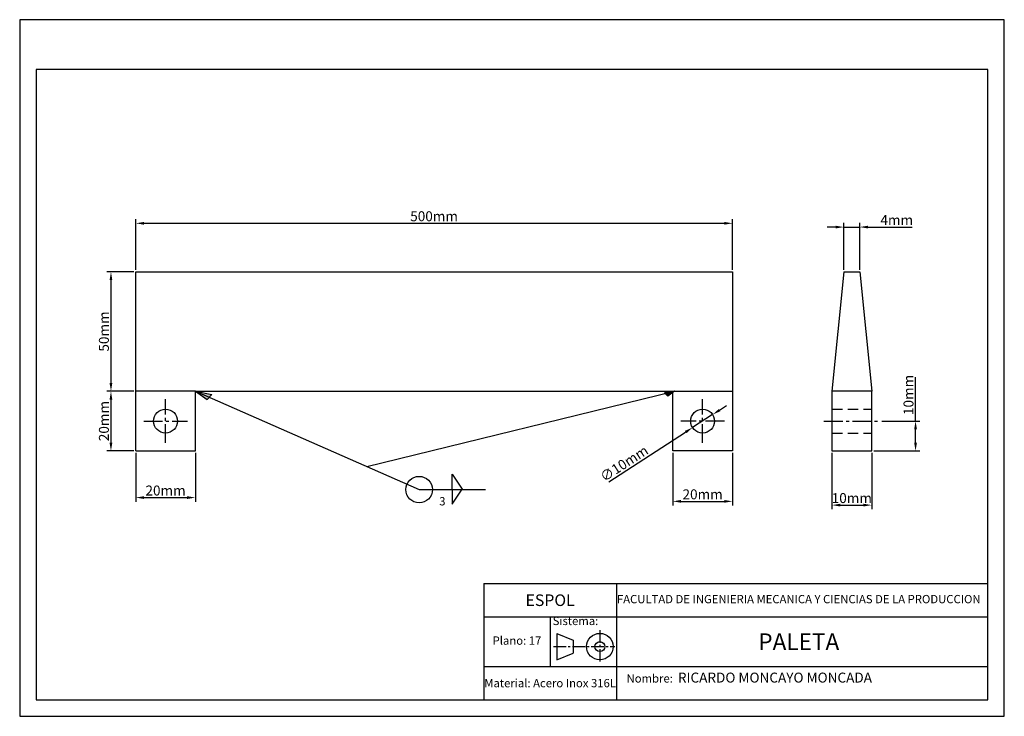
# Model space of a CAD drawing. Extents: x 0 to 297, y 0 to 210.
import ezdxf

# ---------------------------------------------------------------- set-up
doc = ezdxf.new("R2010")
doc.units = 0
doc.linetypes.add('CENTRO2', pattern=[28.575, 19.05, -3.175, 3.175, -3.175])
doc.linetypes.add('LÍNEAS_OCULTAS2', pattern=[4.7625, 3.175, -1.5875])
doc.layers.get('0').update_dxf_attribs({"linetype": 'CONTINUOUS'})
doc.layers.get('DEFPOINTS').update_dxf_attribs({"linetype": 'CONTINUOUS'})
doc.layers.add('COTAS', color=1, linetype='CONTINUOUS')
doc.layers.add('EJES', color=5, linetype='CENTRO2')
doc.dimstyles.get("Standard").update_dxf_attribs({"dimtxt": 0.18, "dimasz": 0.18, "dimexe": 0.18, "dimexo": 0.0625, "dimgap": 0.09, "dimtad": 0, "dimtih": 1, "dimtoh": 1, "dimdec": 4, "dimzin": 0, "dimdsep": 46, "dimtxsty": 'Standard', "dimcen": 0.09, "dimadec": 0, "dimazin": 0, "dimtfac": 1, "dimtdec": 4, "dimtofl": 0, "dimtmove": 0, "dimatfit": 3, "dimfxl": 0, "dimtolj": 1, "dimtzin": 0, "dimarcsym": 0})

# ---------------------------------------------------------------- blocks, each defined once
blk = doc.blocks.new('*D19')
at = {"color": 1, "linetype": 'ByBlock'}
for p, q in [((34.38, 98), (26.28, 98)), ((27.53, 95.5), (27.53, 82.5)), ((34.38, 80), (26.28, 80))]:
    blk.add_line(p, q, dxfattribs=at)
for points in [[(27.11, 95.5), (27.94, 95.5), (27.53, 98)], [(27.11, 82.5), (27.94, 82.5), (27.53, 80)]]:
    blk.add_solid(points, dxfattribs=at)
at = {"layer": 'DEFPOINTS', "color": 0, "linetype": 'ByBlock'}
for p in [(35, 98), (27.53, 80), (35, 80)]:
    blk.add_point(p, dxfattribs=at)
at = {"color": 1, "linetype": 'ByBlock', "insert": (25.4, 89), "char_height": 3, "attachment_point": 5, "rotation": 90}
blk.add_mtext('\\A1;20mm', dxfattribs=at)
blk = doc.blocks.new('*D20')
at = {"color": 1, "linetype": 'ByBlock'}
for p, q in [((35, 79.38), (35, 64.68)), ((53, 79.38), (53, 64.68)), ((37.5, 65.93), (50.5, 65.93))]:
    blk.add_line(p, q, dxfattribs=at)
for points in [[(37.5, 66.35), (37.5, 65.52), (35, 65.93)], [(50.5, 66.35), (50.5, 65.52), (53, 65.93)]]:
    blk.add_solid(points, dxfattribs=at)
at = {"layer": 'DEFPOINTS', "color": 0, "linetype": 'ByBlock'}
for p in [(35, 80), (53, 80), (53, 65.93)]:
    blk.add_point(p, dxfattribs=at)
at = {"color": 1, "linetype": 'ByBlock', "insert": (44, 68.06), "char_height": 3, "attachment_point": 5}
blk.add_mtext('\\A1;20mm', dxfattribs=at)
blk = doc.blocks.new('*D21')
at = {"color": 1, "linetype": 'ByBlock'}
for p, q in [((197, 79.38), (197, 63.55)), ((215, 79.38), (215, 63.55)), ((199.5, 64.8), (212.5, 64.8))]:
    blk.add_line(p, q, dxfattribs=at)
for points in [[(199.5, 65.22), (199.5, 64.38), (197, 64.8)], [(212.5, 65.22), (212.5, 64.38), (215, 64.8)]]:
    blk.add_solid(points, dxfattribs=at)
at = {"layer": 'DEFPOINTS', "color": 0, "linetype": 'ByBlock'}
for p in [(197, 80), (215, 80), (215, 64.8)]:
    blk.add_point(p, dxfattribs=at)
at = {"color": 1, "linetype": 'ByBlock', "insert": (206, 66.92), "char_height": 3, "attachment_point": 5}
blk.add_mtext('\\A1;20mm', dxfattribs=at)
blk = doc.blocks.new('*D22')
at = {"color": 1, "linetype": 'ByBlock'}
for p, q in [((270.23, 89), (270.23, 102.25)), ((260.02, 89), (271.48, 89)), ((270.23, 82.5), (270.23, 86.5)), ((257.62, 80), (271.48, 80))]:
    blk.add_line(p, q, dxfattribs=at)
for points in [[(269.81, 86.5), (270.65, 86.5), (270.23, 89)], [(269.81, 82.5), (270.65, 82.5), (270.23, 80)]]:
    blk.add_solid(points, dxfattribs=at)
at = {"layer": 'DEFPOINTS', "color": 0, "linetype": 'ByBlock'}
for p in [(259.4, 89), (270.23, 89), (257, 80)]:
    blk.add_point(p, dxfattribs=at)
at = {"color": 1, "linetype": 'ByBlock', "insert": (268.1, 96.88), "char_height": 3, "attachment_point": 5, "rotation": 90}
blk.add_mtext('\\A1;10mm', dxfattribs=at)
blk = doc.blocks.new('*D23')
at = {"color": 1, "linetype": 'ByBlock'}
for p, q in [((245, 79.38), (245, 62.42)), ((257, 79.38), (257, 62.42)), ((247.5, 63.67), (254.5, 63.67))]:
    blk.add_line(p, q, dxfattribs=at)
for points in [[(247.5, 64.08), (247.5, 63.25), (245, 63.67)], [(254.5, 64.08), (254.5, 63.25), (257, 63.67)]]:
    blk.add_solid(points, dxfattribs=at)
at = {"layer": 'DEFPOINTS', "color": 0, "linetype": 'ByBlock'}
for p in [(245, 80), (257, 80), (257, 63.67)]:
    blk.add_point(p, dxfattribs=at)
at = {"color": 1, "linetype": 'ByBlock', "insert": (251, 65.79), "char_height": 3, "attachment_point": 5}
blk.add_mtext('\\A1;10mm', dxfattribs=at)
blk = doc.blocks.new('*D24')
at = {"color": 1, "linetype": 'ByBlock'}
for p, q in [((211.12, 92.31), (213.22, 93.67)), ((209.02, 90.96), (202.98, 87.04)), ((177.7, 70.69), (200.88, 85.69))]:
    blk.add_line(p, q, dxfattribs=at)
for points in [[(210.9, 92.66), (211.35, 91.96), (209.02, 90.96)], [(200.65, 86.04), (201.1, 85.34), (202.98, 87.04)]]:
    blk.add_solid(points, dxfattribs=at)
at = {"layer": 'DEFPOINTS', "color": 0, "linetype": 'ByBlock'}
for p in [(209.02, 90.96), (202.98, 87.04)]:
    blk.add_point(p, dxfattribs=at)
at = {"color": 1, "linetype": 'ByBlock', "insert": (182.31, 76.21), "char_height": 3, "attachment_point": 5, "rotation": 32.8935}
blk.add_mtext('\\A1;∅10mm', dxfattribs=at)
blk = doc.blocks.new('*D25')
at = {"color": 1, "linetype": 'ByBlock'}
for p, q in [((34.38, 134), (26.28, 134)), ((27.53, 131.5), (27.53, 100.5)), ((34.38, 98), (26.28, 98))]:
    blk.add_line(p, q, dxfattribs=at)
for points in [[(27.11, 131.5), (27.94, 131.5), (27.53, 134)], [(27.11, 100.5), (27.94, 100.5), (27.53, 98)]]:
    blk.add_solid(points, dxfattribs=at)
at = {"layer": 'DEFPOINTS', "color": 0, "linetype": 'ByBlock'}
for p in [(35, 134), (27.53, 98), (35, 98)]:
    blk.add_point(p, dxfattribs=at)
at = {"color": 1, "linetype": 'ByBlock', "insert": (25.4, 116), "char_height": 3, "attachment_point": 5, "rotation": 90}
blk.add_mtext('\\A1;50mm', dxfattribs=at)
blk = doc.blocks.new('*D26')
at = {"color": 1, "linetype": 'ByBlock'}
for p, q in [((248.6, 134.62), (248.6, 148.74)), ((253.4, 134.62), (253.4, 148.74)), ((246.1, 147.49), (243.6, 147.49)), ((248.6, 147.49), (253.4, 147.49)), ((255.9, 147.49), (269.18, 147.49))]:
    blk.add_line(p, q, dxfattribs=at)
for points in [[(246.1, 147.9), (246.1, 147.07), (248.6, 147.49)], [(255.9, 147.9), (255.9, 147.07), (253.4, 147.49)]]:
    blk.add_solid(points, dxfattribs=at)
at = {"layer": 'DEFPOINTS', "color": 0, "linetype": 'ByBlock'}
for p in [(253.4, 147.49), (248.6, 134), (253.4, 134)]:
    blk.add_point(p, dxfattribs=at)
at = {"color": 1, "linetype": 'ByBlock', "insert": (264.56, 149.61), "char_height": 3, "attachment_point": 5}
blk.add_mtext('\\A1;4mm', dxfattribs=at)
blk = doc.blocks.new('*D27')
at = {"color": 1, "linetype": 'ByBlock'}
for p, q in [((35, 134.62), (35, 149.87)), ((37.5, 148.62), (212.5, 148.62)), ((215, 134.62), (215, 149.87))]:
    blk.add_line(p, q, dxfattribs=at)
for points in [[(37.5, 149.04), (37.5, 148.2), (35, 148.62)], [(212.5, 149.04), (212.5, 148.2), (215, 148.62)]]:
    blk.add_solid(points, dxfattribs=at)
at = {"layer": 'DEFPOINTS', "color": 0, "linetype": 'ByBlock'}
for p in [(215, 148.62), (35, 134), (215, 134)]:
    blk.add_point(p, dxfattribs=at)
at = {"color": 1, "linetype": 'ByBlock', "insert": (125, 150.75), "char_height": 3, "attachment_point": 5}
blk.add_mtext('\\A1;500mm', dxfattribs=at)

msp = doc.modelspace()

# ---------------------------------------------------------------- hatches: boundary and pattern name
at = {"layer": 'COTAS'}
h = msp.add_hatch(color=256, dxfattribs=at)
h.paths.add_polyline_path([(53, 98), (57.168, 96.168), (58, 97)])
h.paths.add_polyline_path([(57.168, 96.168), (53, 98), (56.5, 95.5)])
h = msp.add_hatch(color=256, dxfattribs=at)
h.paths.add_polyline_path([(195.5, 96.5), (197, 97.625), (197, 97.878), (194.688, 97.312)])
h.paths.add_polyline_path([(194.5, 97.5), (194.688, 97.312), (197, 97.878), (197, 97.917)])

# ---------------------------------------------------------------- linework, layer by layer
for p, q in [((297, 210), (0, 210)), ((0, 210), (0, 0)), ((297, 0), (297, 210)), ((292, 195), (5, 195)), ((5, 195), (5, 5)), ((292, 5), (292, 195)), ((35, 98), (35, 134)), ((35, 134), (215, 134)), ((215, 134), (215, 98)), ((248.6, 134), (245, 98)), ((248.6, 134), (253.4, 134)), ((253.4, 134), (257, 98)), ((35, 80), (35, 98)), ((53, 98), (35, 98)), ((53, 80), (53, 98)), ((53, 98), (197, 98)), ((197, 80), (197, 98)), ((197, 98), (215, 98)), ((215, 98), (215, 80)), ((257, 98), (245, 98)), ((245, 98), (245, 80)), ((257, 80), (257, 98)), ((35, 80), (53, 80)), ((215, 80), (197, 80)), ((245, 80), (257, 80)), ((140, 40), (292, 40)), ((140, 40), (140, 5)), ((180, 40), (180, 5)), ((140, 30), (292, 30)), ((160, 30), (160, 15)), ((162, 25), (167, 23)), ((162, 25), (162, 17)), ((162, 17), (167, 19)), ((140, 15), (292, 15)), ((5, 5), (292, 5)), ((0, 0), (297, 0))]:
    msp.add_line(p, q)
at = {"linetype": 'LÍNEAS_OCULTAS2'}
for p, q in [((245, 92.6), (257, 92.6)), ((245, 85.4), (257, 85.4))]:
    msp.add_line(p, q, dxfattribs=at)
at = {"color": 5, "linetype": 'CENTRO2', "ltscale": 0.2}
msp.add_line((161, 21), (179.5, 21), dxfattribs=at)
for centre, radius in [((44, 89), 3.6), ((206, 89), 3.6), ((175, 21), 4), ((175, 21), 1.5)]:
    msp.add_circle(centre, radius)
at = {"layer": 'COTAS'}
for p, q in [((53, 98), (120.49, 68.326)), ((53, 98), (56.5, 95.5)), ((53, 98), (58, 97)), ((58, 97), (56.5, 95.5)), ((104.663, 75.284), (197.5, 98)), ((197.5, 98), (194.5, 97.5)), ((194.5, 97.5), (195.5, 96.5)), ((197.5, 98), (195.5, 96.5)), ((130.5, 68.5), (130.5, 73)), ((130.5, 73), (133.5, 68.5)), ((120.49, 68.326), (140.49, 68.326)), ((130.5, 64), (133.5, 68.5)), ((130.5, 68.5), (130.5, 64))]:
    msp.add_line(p, q, dxfattribs=at)
msp.add_circle((120.49, 68.326), 4, dxfattribs=at)
at = {"layer": 'EJES', "color": 5, "linetype": 'CENTRO2', "ltscale": 0.3}
for p, q in [((44, 82.4), (44, 95.6)), ((206, 82.4), (206, 95.6)), ((37.4, 89), (50.6, 89)), ((212.6, 89), (199.4, 89)), ((242.6, 89), (259.4, 89))]:
    msp.add_line(p, q, dxfattribs=at)
at = {"layer": 'EJES', "color": 5, "linetype": 'CENTRO2', "ltscale": 0.2}
msp.add_line((175, 26), (175, 16), dxfattribs=at)
at = {"layer": 'EJES'}
msp.add_line((167, 23), (167, 19), dxfattribs=at)

# ---------------------------------------------------------------- texts
for s, insert, char_height, width, attachment_point in [('\\fArial Black|b0|i1|c0|p34;ESPOL', (160, 35), 3.5, 40, 5), ('FACULTAD DE INGENIERIA MECANICA Y CIENCIAS DE LA PRODUCCION', (235, 35), 2.5, 110, 5), (' Sistema:', (160, 30), 2.5, 20, 1), ('Plano: 17', (150, 22.5), 2.5, 20, 5), ('\\fArial Black|b0|i0|c0|p34;PALETA', (235, 22.5), 5, 110, 5), ('  \\P\\fComic Sans MS|b1|i0|c0|p66;    Nombre:\\Ftxt.shx;  \\fCentury Gothic|b0|i0|c0|p34;\\H3;RICARDO MONCAYO MONCADA', (180, 11.667), 2.5, 110, 4), ('\\fArial|b1|i0|c0|p34;Material:\\Ftxt.shx; Acero Inox 316L', (160, 10), 2.5, 40, 5)]:
    msp.add_mtext(s, dxfattribs=dict(insert=insert, char_height=char_height, width=width, attachment_point=attachment_point))
at = {"layer": 'COTAS', "insert": (127.5, 64.5), "char_height": 2.5, "width": 4.5, "attachment_point": 5}
msp.add_mtext('3', dxfattribs=at)

# ---------------------------------------------------------------- dimensions: what is measured, and where the dimension line sits
at = {"layer": 'COTAS'}
for base, p1, p2, override, picture, middle in [((215, 148.621), (35, 134), (215, 134), {"dimtxt": 3, "dimasz": 2.5, "dimexe": 1.25, "dimexo": 0.625, "dimgap": 0.625, "dimtad": 1, "dimtih": 0, "dimtoh": 0, "dimdec": 1, "dimlfac": 2.777778, "dimzin": 8, "dimlunit": 6, "dimpost": 'mm', "dimcen": 2.5, "dimclrd": 1, "dimclre": 1, "dimclrt": 1, "dimtofl": 1}, '*D27', (125, 150.746)), ((53, 65.932), (35, 80), (53, 80), {"dimtxt": 3, "dimasz": 2.5, "dimexe": 1.25, "dimexo": 0.625, "dimgap": 0.625, "dimtad": 1, "dimtih": 0, "dimtoh": 0, "dimdec": 1, "dimlfac": 1.111111, "dimzin": 8, "dimlunit": 6, "dimpost": 'mm', "dimcen": 2.5, "dimclrd": 1, "dimclre": 1, "dimclrt": 1, "dimtofl": 1}, '*D20', (44, 68.057)), ((215, 64.799), (197, 80), (215, 80), {"dimtxt": 3, "dimasz": 2.5, "dimexe": 1.25, "dimexo": 0.625, "dimgap": 0.625, "dimtad": 1, "dimtih": 0, "dimtoh": 0, "dimdec": 1, "dimlfac": 1.111111, "dimzin": 8, "dimlunit": 6, "dimpost": 'mm', "dimcen": 2.5, "dimclrd": 1, "dimclre": 1, "dimclrt": 1, "dimtofl": 1}, '*D21', (206, 66.924)), ((257, 63.666), (245, 80), (257, 80), {"dimtxt": 3, "dimasz": 2.5, "dimexe": 1.25, "dimexo": 0.625, "dimgap": 0.625, "dimtad": 1, "dimtih": 0, "dimtoh": 0, "dimdec": 1, "dimlfac": 0.833333, "dimzin": 8, "dimlunit": 6, "dimpost": 'mm', "dimcen": 2.5, "dimclrd": 1, "dimclre": 1, "dimclrt": 1, "dimtofl": 1}, '*D23', (251, 65.791))]:
    dim = msp.add_linear_dim(base=base, p1=p1, p2=p2, dimstyle='Standard', override=override, dxfattribs=at)
    dim.commit()
    dim.dimension.update_dxf_attribs({"geometry": picture, "text_midpoint": middle})
dim = msp.add_linear_dim(base=(253.4, 147.488), p1=(248.6, 134), p2=(253.4, 134), dimstyle='Standard', override={"dimtxt": 3, "dimasz": 2.5, "dimexe": 1.25, "dimexo": 0.625, "dimgap": 0.625, "dimtad": 1, "dimtih": 0, "dimtoh": 0, "dimdec": 1, "dimlfac": 0.833333, "dimzin": 8, "dimlunit": 6, "dimpost": 'mm', "dimcen": 2.5, "dimclrd": 1, "dimclre": 1, "dimclrt": 1, "dimtofl": 1}, dxfattribs=at)
dim.commit()
dim.dimension.update_dxf_attribs({"geometry": '*D26', "text_midpoint": (264.558, 147.488), "dimtype": 160})
for base, p1, p2, override, picture, middle in [((27.527, 98), (35, 134), (35, 98), {"dimtxt": 3, "dimasz": 2.5, "dimexe": 1.25, "dimexo": 0.625, "dimgap": 0.625, "dimtad": 1, "dimtih": 0, "dimtoh": 0, "dimdec": 1, "dimlfac": 1.388889, "dimzin": 8, "dimlunit": 6, "dimpost": 'mm', "dimcen": 2.5, "dimclrd": 1, "dimclre": 1, "dimclrt": 1, "dimtofl": 1}, '*D25', (25.402, 116)), ((270.228, 89), (257, 80), (259.4, 89), {"dimtxt": 3, "dimasz": 2.5, "dimexe": 1.25, "dimexo": 0.625, "dimgap": 0.625, "dimtad": 1, "dimtih": 0, "dimtoh": 0, "dimdec": 1, "dimlfac": 1.111111, "dimzin": 8, "dimlunit": 6, "dimpost": 'mm', "dimcen": 2.5, "dimclrd": 1, "dimclre": 1, "dimclrt": 1, "dimtofl": 1}, '*D22', (268.103, 96.875)), ((27.527, 80), (35, 98), (35, 80), {"dimtxt": 3, "dimasz": 2.5, "dimexe": 1.25, "dimexo": 0.625, "dimgap": 0.625, "dimtad": 1, "dimtih": 0, "dimtoh": 0, "dimdec": 1, "dimlfac": 1.111111, "dimzin": 8, "dimlunit": 6, "dimpost": 'mm', "dimcen": 2.5, "dimclrd": 1, "dimclre": 1, "dimclrt": 1, "dimtofl": 1}, '*D19', (25.402, 89))]:
    dim = msp.add_linear_dim(base=base, p1=p1, p2=p2, angle=90, dimstyle='Standard', override=override, dxfattribs=at)
    dim.commit()
    dim.dimension.update_dxf_attribs({"geometry": picture, "text_midpoint": middle})
dim = msp.add_diameter_dim_2p(p1=(209.023, 90.955), p2=(202.977, 87.045), dimstyle='Standard', override={"dimtxt": 3, "dimasz": 2.5, "dimexe": 1.25, "dimexo": 0.625, "dimgap": 0.625, "dimtad": 1, "dimtih": 0, "dimtoh": 0, "dimdec": 1, "dimlfac": 1.388889, "dimzin": 8, "dimlunit": 6, "dimpost": 'mm', "dimcen": 2.5, "dimclrd": 1, "dimclre": 1, "dimclrt": 1, "dimtofl": 1}, dxfattribs=at)
dim.commit()
dim.dimension.update_dxf_attribs({"geometry": '*D24', "text_midpoint": (183.468, 74.427), "dimtype": 163})

doc.saveas('drawing.dxf')
